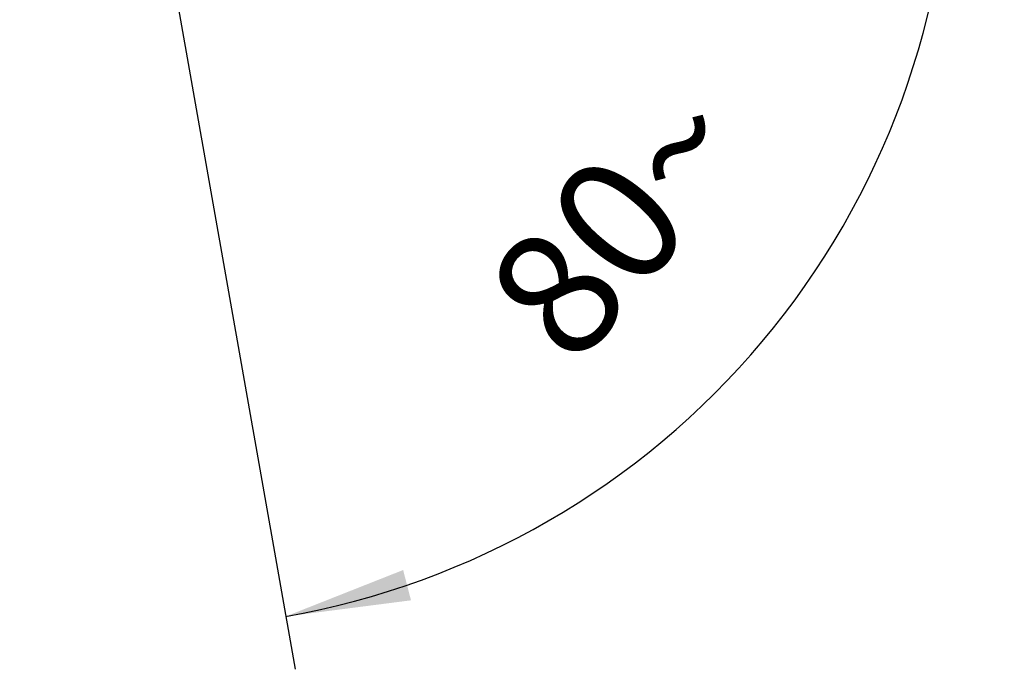
# Model space of a CAD drawing. Units: millimetres. Extents: x 0 to 420, y 0 to 297.
# Drawn here: x 273 to 301, y 89 to 107 of the extents above; entities that cross this region are included whole.
import ezdxf

# ---------------------------------------------------------------- set-up
doc = ezdxf.new("R2010")
doc.units = ezdxf.units.MM
doc.header["$LTSCALE"] = 23.1
doc.layers.get('0').update_dxf_attribs({"linetype": 'CONTINUOUS'})
doc.layers.add('607102978-000-00-ED1_DIM', color=7, linetype='CONTINUOUS')
doc.styles.get("Standard").update_dxf_attribs({"font": 'TXT.SHX', "width": 0.7})
doc.dimstyles.new('DIMSTYLE_1', dxfattribs={"dimtxt": 3.5, "dimasz": 3.5, "dimexe": 1.5, "dimexo": 0, "dimgap": 3.5, "dimtad": 1, "dimdec": 0, "dimlfac": 0.2, "dimdsep": 46, "dimtxsty": 'STANDARD', "dimblk": '_FILLED', "dimblk1": '_FILLED', "dimblk2": '_FILLED', "dimcen": 0.09, "dimclrt": 2, "dimaunit": 1, "dimadec": 3, "dimazin": 2, "dimtp": 0.1, "dimtm": 0.1, "dimtfac": 1, "dimtdec": -1, "dimtofl": 0, "dimtmove": 0, "dimatfit": 3, "dimldrblk": '_FILLED', "dimfxl": 1, "dimtolj": 1, "dimarcsym": 0})

# ---------------------------------------------------------------- blocks, each defined once
blk = doc.blocks.new('*D0')
at = {"layer": '607102978-000-00-ED1_DIM', "color": 3, "linetype": 'CONTINUOUS'}
for p, q in [((276.256, 115.665), (280.938, 89.116)), ((273.476, 112.716), (275.393, 112.716)), ((278.33, 112.716), (300.74, 112.716))]:
    blk.add_line(p, q, dxfattribs=at)
for start, end in [(320, 360), (280, 320)]:
    blk.add_arc((276.776, 112.716), 22.464, start, end, dxfattribs=at)
for points in [[(299.404, 109.192), (299.24, 112.716), (298.531, 109.26)], [(283.957, 91.891), (280.677, 90.593), (284.176, 91.044)]]:
    blk.add_solid(points, dxfattribs=at)
at = {"layer": '607102978-000-00-ED1_DIM', "color": 2, "linetype": 'CONTINUOUS', "insert": (288.622, 102.776), "char_height": 3.5, "width": 11.75, "attachment_point": 2, "rotation": 50, "line_spacing_factor": 0.9}
blk.add_mtext('80\\fgdt;{\\fgdt;~}', dxfattribs=at)
blk = doc.blocks.new('_FILLED')
at = {"color": 0, "linetype": 'BYBLOCK'}
blk.add_solid([(0, 0), (-1, 0.125), (-1, -0.125)], dxfattribs=at)

msp = doc.modelspace()

# ---------------------------------------------------------------- dimensions: what is measured, and where the dimension line sits
at = {"layer": '607102978-000-00-ED1_DIM', "color": 3, "linetype": 'CONTINUOUS'}
dim = msp.add_angular_dim_2l(base=(293.984516, 98.276334), line1=((276.217321, 115.886393), (276.256328, 115.66517)), line2=((273.251772, 112.715652), (273.476408, 112.715652)), dimstyle='DIMSTYLE_1', dxfattribs=at)
dim.commit()
dim.dimension.update_dxf_attribs({"geometry": '*D0', "text_midpoint": (293.984516, 98.276334), "dimtype": 162})

doc.saveas('drawing.dxf')
